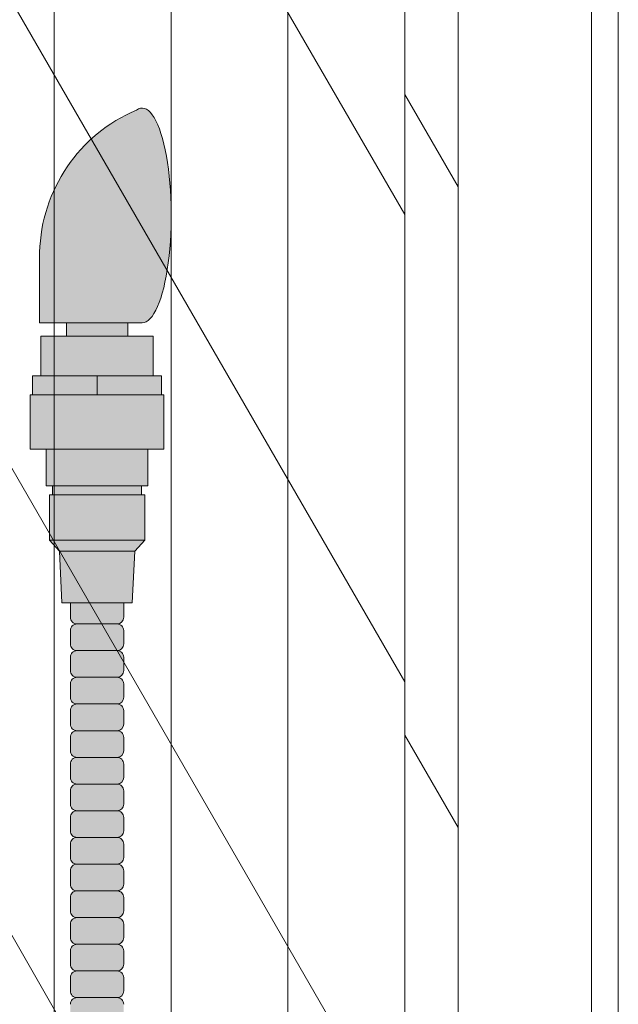
# Model space of a CAD drawing. Units: inches. Extents: x 2 to 891, y -14 to 405.
# Drawn here: x 357 to 363, y 237 to 246 of the extents above; entities that cross this region are included whole.
import ezdxf

# ---------------------------------------------------------------- set-up
doc = ezdxf.new("R2010")
doc.units = ezdxf.units.IN
doc.header["$LTSCALE"] = 0.375
doc.header["$MEASUREMENT"] = 0
doc.layers.add('FILL1', color=254, linetype='Continuous')
doc.layers.add('OBJECT', color=7, linetype='Continuous', lineweight=0)

# ---------------------------------------------------------------- blocks, each defined once
blk = doc.blocks.new('ACXSYM1001 ISO')
at = {"layer": 'FILL1'}
h = blk.add_hatch(color=256, dxfattribs=at)
edge = h.paths.add_edge_path()
edge.add_ellipse((1.5, 57.38483816055299), major_axis=(0, 1.006024883114293), ratio=0.2714893086483227, start_angle=180, end_angle=371.370484525446)
edge.add_arc((2.026114346134136, 57.00309422033047), 1.485881408263472, 112.9740916638058, 178.5739790252912)
edge.add_line((0.5406931290567627, 57.04007214994715), (0.5406931290567627, 56.3788132774387))
edge.add_line((0.5406931290567627, 56.37881327743872), (1.5, 56.37881327743875))
for points in [[(1.365693129056126, 56.25381327743855), (1.365693129056581, 56.37881327743872), (0.7906931290569901, 56.37881327743872), (0.7906931290567627, 56.25381327743855)], [(1.603193129056535, 55.88381327743855), (1.603193129056535, 56.25381327743855), (0.5531931290565808, 56.25381327743855), (0.5531931290563534, 55.88381327743855)], [(1.524193129056812, 54.34381327743836), (1.524193129056812, 54.76881327743848), (1.494193129056612, 54.76881327743854), (0.6621931290567318, 54.76881327743854), (0.6321931290560769, 54.76881327743854), (0.6321931290560769, 54.34381327743847)], [(1.430693129056408, 54.24081327743841), (1.524193129056812, 54.34381327743841), (0.6321931290560769, 54.34381327743853), (0.7256931290564808, 54.24081327743852)]]:
    blk.add_hatch(color=256, dxfattribs=at).paths.add_polyline_path(points)
h = blk.add_hatch(color=256, dxfattribs=at)
h.paths.add_polyline_path([(0.5531931290563534, 55.88381327743855), (0.4731931290561988, 55.88381327743855), (0.4731931290561988, 55.70381327743871), (1.07819312905599, 55.70381327743866), (1.078193129056217, 55.88381327743855)])
h.paths.add_polyline_path([(1.078193129056444, 55.88381327743855), (1.078193129056217, 55.70381327743866), (1.683193129056235, 55.7038132774386), (1.683193129056235, 55.88381327743855), (1.603193129056535, 55.88381327743861)])
h = blk.add_hatch(color=256, dxfattribs=at)
h.paths.add_polyline_path([(1.494193129056839, 54.85381327743858), (0.6621931290569592, 54.85381327743863), (0.6621931290565044, 54.76881327743854), (1.494193129056612, 54.76881327743854)])
h.paths.add_polyline_path([(1.553193129056353, 55.19681327743854), (0.6031931290565353, 55.19681327743854), (0.603193129056308, 54.85381327743863), (0.6621931290567318, 54.85381327743863), (1.494193129056612, 54.85381327743858), (1.553193129056126, 54.85381327743858)])
h.paths.add_polyline_path([(1.704193129056421, 55.70381327743854), (1.683193129056235, 55.7038132774386), (0.4731931290561988, 55.70381327743871), (0.452193129056468, 55.70381327743871), (0.452193129056468, 55.19681327743859), (0.6031931290565353, 55.19681327743859), (1.553193129056353, 55.19681327743854), (1.704193129056648, 55.19681327743854)])
h = blk.add_hatch(color=256, dxfattribs=at)
h.paths.add_polyline_path([(0.8906931290564444, 52.5597932775874, 0.4142135623725623), (0.8281931290566718, 52.49729327758752), (0.8281931290566718, 52.37229327758718, 0.4142135623725623), (0.8906931290564444, 52.30979327758752), (1.265693129056217, 52.30979327758752, 0.4142135623725622), (1.328193129056217, 52.37229327758763), (1.328193129056217, 52.49729327758763, 0.4142135623736277), (1.265693129056444, 52.5597932775874)])
h.paths.add_polyline_path([(1.265693129056217, 52.5597932775874, 0.4142135623725622), (1.328193129056217, 52.62229327758752), (1.328193129056217, 52.74729327758752, 0.4142135623736277), (1.265693129056444, 52.80979327758729), (0.8906931290564444, 52.80979327758729, 0.4142135623725623), (0.8281931290566718, 52.7472932775874), (0.8281931290566718, 52.62229327758706, 0.4142135623725623), (0.8906931290564444, 52.5597932775874)])
h.paths.add_polyline_path([(0.8906931290564444, 53.05979327758718, 0.4142135623725623), (0.8281931290566718, 52.99729327758729), (0.8281931290566718, 52.87229327758695, 0.4142135623725623), (0.8906931290564444, 52.80979327758729), (1.265693129056217, 52.80979327758729, 0.4142135623725622), (1.328193129056217, 52.8722932775874), (1.328193129056217, 52.9972932775874, 0.4142135623736277), (1.265693129056444, 53.05979327758718)])
h.paths.add_polyline_path([(1.265693129056217, 53.05979327758718, 0.4142135623725622), (1.328193129056217, 53.12229327758729), (1.328193129056217, 53.24729327758729, 0.4142135623736277), (1.265693129056444, 53.30979327758706), (0.8906931290564444, 53.30979327758706, 0.4142135623725623), (0.8281931290566718, 53.24729327758718), (0.8281931290566718, 53.12229327758683, 0.4142135623725623), (0.8906931290564444, 53.05979327758718)])
h.paths.add_polyline_path([(0.8906931290564444, 53.55979327758695, 0.4142135623725623), (0.8281931290566718, 53.49729327758706), (0.8281931290566718, 53.37229327758672, 0.4142135623725623), (0.8906931290564444, 53.30979327758706), (1.265693129056217, 53.30979327758706, 0.4142135623725622), (1.328193129056217, 53.37229327758718), (1.328193129056217, 53.49729327758718, 0.4142135623736277), (1.265693129056444, 53.55979327758695)])
h.paths.add_polyline_path([(1.265693129056217, 53.55979327758695, 0.4142135623725622), (1.328193129056217, 53.62229327758706), (1.328193129056217, 53.75681327743848), (0.8281931290568991, 53.75681327743848), (0.8281931290566718, 53.62229327758666, 0.414213562374094), (0.8906931290566718, 53.55979327758695)])
h.paths.add_polyline_path([(1.408193129056599, 53.75681327743848), (1.430693129056181, 54.24081327743841), (0.7256931290564808, 54.24081327743846), (0.7481931290562898, 53.75681327743854)])
h = blk.add_hatch(color=256, dxfattribs=at)
h.paths.add_polyline_path([(1.265693129056217, 47.30979327758979, 0.4142135623725622), (1.328193129056217, 47.3722932775899), (1.328193129056217, 47.4972932775899, 0.4142135623736277), (1.265693129056444, 47.55979327758968), (0.8906931290564444, 47.55979327758968, 0.4142135623725623), (0.8281931290566718, 47.49729327758979), (0.8281931290566718, 47.37229327758945, 0.4142135623725623), (0.8906931290564444, 47.30979327758979)])
h.paths.add_polyline_path([(0.8906931290564444, 47.80979327758956, 0.4142135623725623), (0.8281931290566718, 47.74729327758968), (0.8281931290566718, 47.62229327758934, 0.4142135623725623), (0.8906931290564444, 47.55979327758968), (1.265693129056217, 47.55979327758968, 0.4142135623725622), (1.328193129056217, 47.62229327758979), (1.328193129056217, 47.74729327758979, 0.4142135623736277), (1.265693129056444, 47.80979327758956)])
h.paths.add_polyline_path([(1.265693129056217, 47.80979327758956, 0.4142135623725622), (1.328193129056217, 47.87229327758968), (1.328193129056217, 47.99729327758968, 0.4142135623736277), (1.265693129056444, 48.05979327758945), (0.8906931290564444, 48.05979327758945, 0.4142135623725623), (0.8281931290566718, 47.99729327758956), (0.8281931290566718, 47.87229327758922, 0.4142135623725623), (0.8906931290564444, 47.80979327758956)])
h.paths.add_polyline_path([(1.265693129056217, 48.05979327758945, 0.4142135623725622), (1.328193129056217, 48.12229327758956), (1.328193129056217, 48.24729327758956, 0.4142135623736277), (1.265693129056444, 48.30979327758934), (0.8906931290564444, 48.30979327758934, 0.4142135623725623), (0.8281931290566718, 48.24729327758945), (0.8281931290566718, 48.12229327758911, 0.4142135623725623), (0.8906931290564444, 48.05979327758945)])
h.paths.add_polyline_path([(1.265693129056217, 48.30979327758934, 0.4142135623725622), (1.328193129056217, 48.37229327758945), (1.328193129056217, 48.49729327758945, 0.4142135623736277), (1.265693129056444, 48.55979327758922), (0.8906931290564444, 48.55979327758922, 0.4142135623725623), (0.8281931290566718, 48.49729327758934), (0.8281931290566718, 48.37229327758899, 0.4142135623725623), (0.8906931290564444, 48.30979327758934)])
h.paths.add_polyline_path([(1.265693129056217, 48.55979327758922, 0.4142135623725622), (1.328193129056217, 48.62229327758934), (1.328193129056217, 48.74729327758934, 0.4142135623736277), (1.265693129056444, 48.80979327758911), (0.8906931290564444, 48.80979327758911, 0.4142135623725623), (0.8281931290566718, 48.74729327758922), (0.8281931290566718, 48.62229327758888, 0.4142135623725623), (0.8906931290564444, 48.55979327758922)])
h.paths.add_polyline_path([(1.265693129056217, 48.80979327758911, 0.4142135623725622), (1.328193129056217, 48.87229327758922), (1.328193129056217, 48.99729327758922, 0.4142135623736277), (1.265693129056444, 49.05979327758899), (0.8906931290564444, 49.05979327758899, 0.4142135623725623), (0.8281931290566718, 48.99729327758911), (0.8281931290566718, 48.87229327758877, 0.4142135623725623), (0.8906931290564444, 48.80979327758911)])
h.paths.add_polyline_path([(0.8906931290564444, 49.30979327758888, 0.4142135623725623), (0.8281931290566718, 49.24729327758899), (0.8281931290566718, 49.12229327758865, 0.4142135623725623), (0.8906931290564444, 49.05979327758899), (1.265693129056217, 49.05979327758899, 0.4142135623725622), (1.328193129056217, 49.12229327758911), (1.328193129056217, 49.24729327758911, 0.4142135623736277), (1.265693129056444, 49.30979327758888)])
h.paths.add_polyline_path([(0.8906931290564444, 49.55979327758877, 0.4142135623725623), (0.8281931290566718, 49.49729327758888), (0.8281931290566718, 49.37229327758854, 0.4142135623725623), (0.8906931290564444, 49.30979327758888), (1.265693129056217, 49.30979327758888, 0.4142135623725622), (1.328193129056217, 49.37229327758899), (1.328193129056217, 49.49729327758899, 0.4142135623736277), (1.265693129056444, 49.55979327758877)])
h.paths.add_polyline_path([(0.8906931290564444, 49.80979327758865, 0.4142135623725623), (0.8281931290566718, 49.74729327758877), (0.8281931290566718, 49.62229327758843, 0.4142135623725623), (0.8906931290564444, 49.55979327758877), (1.265693129056217, 49.55979327758877, 0.4142135623725622), (1.328193129056217, 49.62229327758888), (1.328193129056217, 49.74729327758888, 0.4142135623736277), (1.265693129056444, 49.80979327758865)])
h.paths.add_polyline_path([(1.265693129056217, 49.80979327758865, 0.4142135623725622), (1.328193129056217, 49.87229327758877), (1.328193129056217, 49.99729327758877, 0.4142135623736277), (1.265693129056444, 50.05979327758854), (0.8906931290564444, 50.05979327758854, 0.4142135623725623), (0.8281931290566718, 49.99729327758865), (0.8281931290566718, 49.87229327758831, 0.4142135623725623), (0.8906931290564444, 49.80979327758865)])
h.paths.add_polyline_path([(1.265693129056217, 50.05979327758854, 0.4142135623725622), (1.328193129056217, 50.12229327758865), (1.328193129056217, 50.24729327758865, 0.4142135623736277), (1.265693129056444, 50.30979327758843), (0.8906931290564444, 50.30979327758843, 0.4142135623725623), (0.8281931290566718, 50.24729327758854), (0.8281931290566718, 50.1222932775882, 0.4142135623725623), (0.8906931290564444, 50.05979327758854)])
h.paths.add_polyline_path([(0.8906931290564444, 50.55979327758831, 0.4142135623725623), (0.8281931290566718, 50.49729327758843), (0.8281931290566718, 50.37229327758808, 0.4142135623725623), (0.8906931290564444, 50.30979327758843), (1.265693129056217, 50.30979327758843, 0.4142135623725622), (1.328193129056217, 50.37229327758854), (1.328193129056217, 50.49729327758854, 0.4142135623736277), (1.265693129056444, 50.55979327758831)])
h.paths.add_polyline_path([(1.265693129056217, 50.55979327758831, 0.4142135623725622), (1.328193129056217, 50.62229327758843), (1.328193129056217, 50.74729327758843, 0.4142135623736277), (1.265693129056444, 50.8097932775882), (0.8906931290564444, 50.8097932775882, 0.4142135623725623), (0.8281931290566718, 50.74729327758831), (0.8281931290566718, 50.62229327758797, 0.4142135623725623), (0.8906931290564444, 50.55979327758831)])
h.paths.add_polyline_path([(0.8906931290564444, 51.05979327758808, 0.4142135623725623), (0.8281931290566718, 50.9972932775882), (0.8281931290566718, 50.87229327758786, 0.4142135623725623), (0.8906931290564444, 50.8097932775882), (1.265693129056217, 50.8097932775882, 0.4142135623725622), (1.328193129056217, 50.87229327758831), (1.328193129056217, 50.99729327758831, 0.4142135623736277), (1.265693129056444, 51.05979327758808)])
h.paths.add_polyline_path([(0.8906931290564444, 51.30979327758797, 0.4142135623725623), (0.8281931290566718, 51.24729327758808), (0.8281931290566718, 51.12229327758774, 0.4142135623725623), (0.8906931290564444, 51.05979327758808), (1.265693129056217, 51.05979327758808, 0.4142135623725622), (1.328193129056217, 51.1222932775882), (1.328193129056217, 51.2472932775882, 0.4142135623736277), (1.265693129056444, 51.30979327758797)])
h.paths.add_polyline_path([(1.265693129056217, 51.30979327758797, 0.4142135623725622), (1.328193129056217, 51.37229327758808), (1.328193129056217, 51.49729327758808, 0.4142135623736277), (1.265693129056444, 51.55979327758786), (0.8906931290564444, 51.55979327758786, 0.4142135623725623), (0.8281931290566718, 51.49729327758797), (0.8281931290566718, 51.37229327758763, 0.4142135623725623), (0.8906931290564444, 51.30979327758797)])
h.paths.add_polyline_path([(1.265693129056217, 51.55979327758786, 0.4142135623725622), (1.328193129056217, 51.62229327758797), (1.328193129056217, 51.74729327758797, 0.4142135623736277), (1.265693129056444, 51.80979327758774), (0.8906931290564444, 51.80979327758774, 0.4142135623725623), (0.8281931290566718, 51.74729327758786), (0.8281931290566718, 51.62229327758752, 0.4142135623725623), (0.8906931290564444, 51.55979327758786)])
h.paths.add_polyline_path([(1.265693129056217, 51.80979327758774, 0.4142135623725622), (1.328193129056217, 51.87229327758786), (1.328193129056217, 51.99729327758786, 0.4142135623736277), (1.265693129056444, 52.05979327758763), (0.8906931290564444, 52.05979327758763, 0.4142135623725623), (0.8281931290566718, 51.99729327758774), (0.8281931290566718, 51.8722932775874, 0.4142135623725623), (0.8906931290564444, 51.80979327758774)])
h.paths.add_polyline_path([(1.265693129056217, 52.05979327758763, 0.4142135623725622), (1.328193129056217, 52.12229327758774), (1.328193129056217, 52.24729327758774, 0.4142135623736277), (1.265693129056444, 52.30979327758752), (0.8906931290564444, 52.30979327758752, 0.4142135623725623), (0.8281931290566718, 52.24729327758763), (0.8281931290566718, 52.12229327758729, 0.4142135623725623), (0.8906931290564444, 52.05979327758763)])
at = {"layer": 'OBJECT'}
for p, q in [((0.5406931290567627, 56.37881327743872), (0.5406931290567627, 57.04007214994573)), ((1.5, 56.37881327743872), (0.5406931290567627, 56.37881327743872)), ((0.7906931290567627, 56.37881327743872), (0.7906931290565353, 56.25381327743867)), ((1.365693129056353, 56.37881327743872), (1.365693129056353, 56.25381327743861)), ((0.5531931290563534, 55.88381327743855), (1.603193129056535, 55.88381327743861)), ((1.078193129056444, 55.88381327743861), (1.078193129056217, 55.70381327743866)), ((1.683193129056235, 55.7038132774386), (0.4731931290561988, 55.70381327743871)), ((0.6031931290565353, 55.19681327743859), (1.553193129056353, 55.19681327743854)), ((1.494193129056612, 54.85381327743858), (0.6621931290567318, 54.85381327743863)), ((0.6621931290567318, 54.76881327743854), (1.494193129056612, 54.76881327743854)), ((1.524193129056812, 54.34381327743841), (0.6321931290560769, 54.34381327743853)), ((0.7256931290564808, 54.24081327743852), (1.430693129056408, 54.24081327743841)), ((0.8281931290566718, 53.75681327743854), (0.8281931290566718, 53.62229327758683)), ((1.328193129056217, 53.75681327743848), (1.328193129056217, 53.62229327758683)), ((0.8281931290566718, 53.49729327758695), (0.8281931290566718, 53.37229327758695)), ((0.8906931290564444, 53.55979327758695), (1.265693129056444, 53.55979327758695)), ((1.328193129056217, 53.497293277587), (1.328193129056217, 53.37229327758695)), ((1.265693129056217, 53.30979327758706), (0.8906931290566718, 53.30979327758706)), ((0.8281931290566718, 53.24729327758706), (0.8281931290566718, 53.12229327758706)), ((1.328193129056217, 53.24729327758712), (1.328193129056217, 53.12229327758706)), ((1.265693129056217, 53.05979327758718), (0.8906931290566718, 53.05979327758718)), ((0.8281931290566718, 52.99729327758718), (0.8281931290566718, 52.87229327758718)), ((1.328193129056217, 52.99729327758723), (1.328193129056217, 52.87229327758718)), ((0.8281931290566718, 52.74729327758729), (0.8281931290566718, 52.62229327758729)), ((1.265693129056217, 52.80979327758729), (0.8906931290566718, 52.80979327758729)), ((1.328193129056217, 52.74729327758735), (1.328193129056217, 52.62229327758729)), ((1.265693129056217, 52.5597932775874), (0.8906931290566718, 52.5597932775874)), ((0.8281931290566718, 52.4972932775874), (0.8281931290566718, 52.3722932775874)), ((1.328193129056217, 52.49729327758746), (1.328193129056217, 52.3722932775874)), ((1.265693129056217, 52.30979327758752), (0.8906931290566718, 52.30979327758752)), ((0.8281931290566718, 52.24729327758752), (0.8281931290566718, 52.12229327758752)), ((1.328193129056217, 52.24729327758757), (1.328193129056217, 52.12229327758752)), ((1.265693129056217, 52.05979327758763), (0.8906931290566718, 52.05979327758763)), ((0.8281931290566718, 51.99729327758763), (0.8281931290566718, 51.87229327758763)), ((1.328193129056217, 51.99729327758769), (1.328193129056217, 51.87229327758763)), ((0.8281931290566718, 51.74729327758774), (0.8281931290566718, 51.62229327758774)), ((1.265693129056217, 51.80979327758774), (0.8906931290566718, 51.80979327758774)), ((1.328193129056217, 51.7472932775878), (1.328193129056217, 51.62229327758774)), ((1.265693129056217, 51.55979327758786), (0.8906931290566718, 51.55979327758786)), ((0.8281931290566718, 51.49729327758786), (0.8281931290566718, 51.37229327758786)), ((1.328193129056217, 51.49729327758791), (1.328193129056217, 51.37229327758786)), ((1.265693129056217, 51.30979327758797), (0.8906931290566718, 51.30979327758797)), ((0.8281931290566718, 51.24729327758797), (0.8281931290566718, 51.12229327758797)), ((1.328193129056217, 51.24729327758803), (1.328193129056217, 51.12229327758797)), ((0.8281931290566718, 50.99729327758808), (0.8281931290566718, 50.87229327758808)), ((1.265693129056217, 51.05979327758808), (0.8906931290566718, 51.05979327758808)), ((1.328193129056217, 50.99729327758814), (1.328193129056217, 50.87229327758808)), ((1.265693129056217, 50.8097932775882), (0.8906931290566718, 50.8097932775882)), ((0.8281931290566718, 50.7472932775882), (0.8281931290566718, 50.6222932775882)), ((1.328193129056217, 50.74729327758826), (1.328193129056217, 50.6222932775882)), ((1.265693129056217, 50.55979327758831), (0.8906931290566718, 50.55979327758831)), ((0.8281931290566718, 50.49729327758831), (0.8281931290566718, 50.37229327758831)), ((1.328193129056217, 50.49729327758837), (1.328193129056217, 50.37229327758831)), ((1.265693129056217, 50.30979327758843), (0.8906931290566718, 50.30979327758843)), ((0.8281931290566718, 50.24729327758843), (0.8281931290566718, 50.12229327758843)), ((1.328193129056217, 50.24729327758848), (1.328193129056217, 50.12229327758843)), ((1.265693129056217, 50.05979327758854), (0.8906931290566718, 50.05979327758854))]:
    blk.add_line(p, q, dxfattribs=at)
blk.add_lwpolyline([(1.408193129056372, 53.75681327743848), (0.7481931290565171, 53.75681327743854), (0.7256931290564808, 54.24081327743852), (0.6321931290560769, 54.34381327743853), (0.6321931290560769, 54.76881327743854), (0.6621931290567318, 54.76881327743854), (0.6621931290567318, 54.85381327743863), (0.603193129056308, 54.85381327743863), (0.6031931290565353, 55.19681327743859), (0.452193129056468, 55.19681327743859), (0.452193129056468, 55.70381327743871), (0.4731931290561988, 55.70381327743871), (0.4731931290561988, 55.88381327743855), (0.5531931290563534, 55.88381327743855), (0.5531931290563534, 56.25381327743861), (1.603193129056535, 56.25381327743855), (1.603193129056535, 55.88381327743861), (1.683193129056235, 55.88381327743855), (1.683193129056235, 55.7038132774386), (1.704193129056193, 55.7038132774386), (1.704193129056421, 55.19681327743854), (1.553193129056353, 55.19681327743854), (1.553193129056353, 54.85381327743858), (1.494193129056612, 54.85381327743858), (1.494193129056612, 54.76881327743854), (1.524193129056812, 54.76881327743848), (1.524193129056812, 54.34381327743841), (1.430693129056408, 54.24081327743841)], close=True, dxfattribs=at)
for centre, radius, start, end in [((2.026114346134364, 57.00309422033052), 1.485881408263434, 112.9740916475362, 178.5739790253501), ((0.8906931290564444, 53.62229327758672), 0.06249999999988631, 179.9999999998958, 270.0000000001042), ((1.265693129056217, 53.62229327758672), 0.06250000000011369, 270.0000000001042, 1.042204158021965e-10), ((0.8906931290564444, 53.49729327758718), 0.06249999999988631, 89.99999999989578, 180.0000000002084), ((1.265693129056444, 53.49729327758712), 0.06249999999977263, 359.9999999998958, 90.00000000010422), ((0.8906931290564444, 53.37229327758683), 0.06249999999988631, 179.9999999998958, 270.0000000001042), ((0.8906931290564444, 53.24729327758729), 0.06249999999988631, 89.99999999989578, 180.0000000002084), ((1.265693129056217, 53.37229327758683), 0.06250000000011369, 270.0000000001042, 1.042204158021965e-10), ((1.265693129056444, 53.24729327758723), 0.06249999999977263, 359.9999999998958, 90.00000000010422), ((0.8906931290564444, 53.12229327758695), 0.06249999999988631, 179.9999999998958, 270.0000000001042), ((1.265693129056217, 53.12229327758695), 0.06250000000011369, 270.0000000001042, 1.042204158021965e-10), ((0.8906931290564444, 52.9972932775874), 0.06249999999988631, 89.99999999989578, 180.0000000002084), ((1.265693129056444, 52.99729327758735), 0.06249999999977263, 359.9999999998958, 90.00000000010422), ((0.8906931290564444, 52.87229327758706), 0.06249999999988631, 179.9999999998958, 270.0000000001042), ((1.265693129056217, 52.87229327758706), 0.06250000000011369, 270.0000000001042, 1.042204158021965e-10), ((0.8906931290564444, 52.74729327758752), 0.06249999999988631, 89.99999999989578, 180.0000000002084), ((1.265693129056444, 52.74729327758746), 0.06249999999977263, 359.9999999998958, 90.00000000010422), ((0.8906931290564444, 52.62229327758718), 0.06249999999988631, 179.9999999998958, 270.0000000001042), ((0.8906931290564444, 52.49729327758763), 0.06249999999988631, 89.99999999989578, 180.0000000002084), ((1.265693129056217, 52.62229327758718), 0.06250000000011369, 270.0000000001042, 1.042204158021965e-10), ((1.265693129056444, 52.49729327758757), 0.06249999999977263, 359.9999999998958, 90.00000000010422), ((0.8906931290564444, 52.37229327758729), 0.06249999999988631, 179.9999999998958, 270.0000000001042), ((0.8906931290564444, 52.24729327758774), 0.06249999999988631, 89.99999999989578, 180.0000000002084), ((1.265693129056217, 52.37229327758729), 0.06250000000011369, 270.0000000001042, 1.042204158021965e-10), ((1.265693129056444, 52.24729327758769), 0.06249999999977263, 359.9999999998958, 90.00000000010422), ((0.8906931290564444, 52.1222932775874), 0.06249999999988631, 179.9999999998958, 270.0000000001042), ((1.265693129056217, 52.1222932775874), 0.06250000000011369, 270.0000000001042, 1.042204158021965e-10), ((0.8906931290564444, 51.99729327758786), 0.06249999999988631, 89.99999999989578, 180.0000000002084), ((1.265693129056444, 51.9972932775878), 0.06249999999977263, 359.9999999998958, 90.00000000010422), ((0.8906931290564444, 51.87229327758752), 0.06249999999988631, 179.9999999998958, 270.0000000001042), ((1.265693129056217, 51.87229327758752), 0.06250000000011369, 270.0000000001042, 1.042204158021965e-10), ((0.8906931290564444, 51.74729327758797), 0.06249999999988631, 89.99999999989578, 180.0000000002084), ((1.265693129056444, 51.74729327758791), 0.06249999999977263, 359.9999999998958, 90.00000000010422), ((0.8906931290564444, 51.62229327758763), 0.06249999999988631, 179.9999999998958, 270.0000000001042), ((0.8906931290564444, 51.49729327758808), 0.06249999999988631, 89.99999999989578, 180.0000000002084), ((1.265693129056217, 51.62229327758763), 0.06250000000011369, 270.0000000001042, 1.042204158021965e-10), ((1.265693129056444, 51.49729327758803), 0.06249999999977263, 359.9999999998958, 90.00000000010422), ((0.8906931290564444, 51.37229327758774), 0.06249999999988631, 179.9999999998958, 270.0000000001042), ((1.265693129056217, 51.37229327758774), 0.06250000000011369, 270.0000000001042, 1.042204158021965e-10), ((0.8906931290564444, 51.2472932775882), 0.06249999999988631, 89.99999999989578, 180.0000000002084), ((1.265693129056444, 51.24729327758814), 0.06249999999977263, 359.9999999998958, 90.00000000010422), ((0.8906931290564444, 51.12229327758786), 0.06249999999988631, 179.9999999998958, 270.0000000001042), ((1.265693129056217, 51.12229327758786), 0.06250000000011369, 270.0000000001042, 1.042204158021965e-10), ((0.8906931290564444, 50.99729327758831), 0.06249999999988631, 89.99999999989578, 180.0000000002084), ((1.265693129056444, 50.99729327758826), 0.06249999999977263, 359.9999999998958, 90.00000000010422), ((0.8906931290564444, 50.87229327758797), 0.06249999999988631, 179.9999999998958, 270.0000000001042), ((0.8906931290564444, 50.74729327758843), 0.06249999999988631, 89.99999999989578, 180.0000000002084), ((1.265693129056217, 50.87229327758797), 0.06250000000011369, 270.0000000001042, 1.042204158021965e-10), ((1.265693129056444, 50.74729327758837), 0.06249999999977263, 359.9999999998958, 90.00000000010422), ((0.8906931290564444, 50.62229327758808), 0.06249999999988631, 179.9999999998958, 270.0000000001042), ((1.265693129056217, 50.62229327758808), 0.06250000000011369, 270.0000000001042, 1.042204158021965e-10), ((0.8906931290564444, 50.49729327758854), 0.06249999999988631, 89.99999999989578, 180.0000000002084), ((1.265693129056444, 50.49729327758848), 0.06249999999977263, 359.9999999998958, 90.00000000010422), ((0.8906931290564444, 50.3722932775882), 0.06249999999988631, 179.9999999998958, 270.0000000001042), ((1.265693129056217, 50.3722932775882), 0.06250000000011369, 270.0000000001042, 1.042204158021965e-10), ((0.8906931290564444, 50.24729327758865), 0.06249999999988631, 89.99999999989578, 180.0000000002084), ((1.265693129056444, 50.2472932775886), 0.06249999999977263, 359.9999999998958, 90.00000000010422), ((0.8906931290564444, 50.12229327758831), 0.06249999999988631, 179.9999999998958, 270.0000000001042), ((1.265693129056217, 50.12229327758831), 0.06250000000011369, 270.0000000001042, 1.042204158021965e-10), ((0.8906931290564444, 49.99729327758877), 0.06249999999988631, 89.99999999989578, 180.0000000002084), ((1.265693129056444, 49.99729327758871), 0.06249999999977263, 359.9999999998958, 90.00000000010422)]:
    blk.add_arc(centre, radius, start, end, dxfattribs=at)
blk.add_ellipse((1.5, 57.38483816055299), major_axis=(0, 1.006024883114293), ratio=0.2714893086483227, start_param=3.141592653589793, end_param=6.481637699695684, dxfattribs=at)
blk = doc.blocks.new('Perspective')
at = {"layer": 'OBJECT', "lineweight": 0}
for p, q in [((21.9687499999797, -37.55431636372612), (21.9687499999797, 35.82068363625489)), ((23.0624999999797, -39.44874693450448), (23.0624999999797, 33.92625306547642)), ((25.2499999999797, -43.2376080760613), (25.2499999999797, 32.13739192391949)), ((24.1562499999797, -41.34317750528295), (24.1562499999797, 32.03182249469807)), ((27.24999999997965, 31.83835381824382), (27.24999999997965, -43.41164618175618)), ((25.7499999999797, 31.27136652013518), (25.7499999999797, -44.10363347984572)), ((26.99999999997965, 31.27136652013518), (26.99999999997965, -44.10363347986482)), ((17.41713883578035, 30.57930542894929), (25.24999999998101, 17.01239192392085)), ((17.41713883578035, 26.20430542894995), (25.24999999998152, 12.63739192392074)), ((17.41713883578035, 21.82930542894862), (25.2499999999822, 8.262391923918237)), ((25.7499999999676, 17.2713665201353), (25.2499999999676, 18.13739192391971)), ((17.41713883578035, 17.45430542894643), (25.24999999998277, 3.887391923915054)), ((25.7499999999676, 11.2713665201353), (25.2499999999676, 12.13739192391971))]:
    blk.add_line(p, q, dxfattribs=at)

msp = doc.modelspace()

# ---------------------------------------------------------------- block references
at = {"layer": 'OBJECT'}
for name, p in [('Perspective', (335.6465451447951, 227.3831571090411)), ('ACXSYM1001 ISO', (356.9375620360083, 187.0027089236519))]:
    msp.add_blockref(name, p, dxfattribs=at)

doc.saveas('drawing.dxf')
